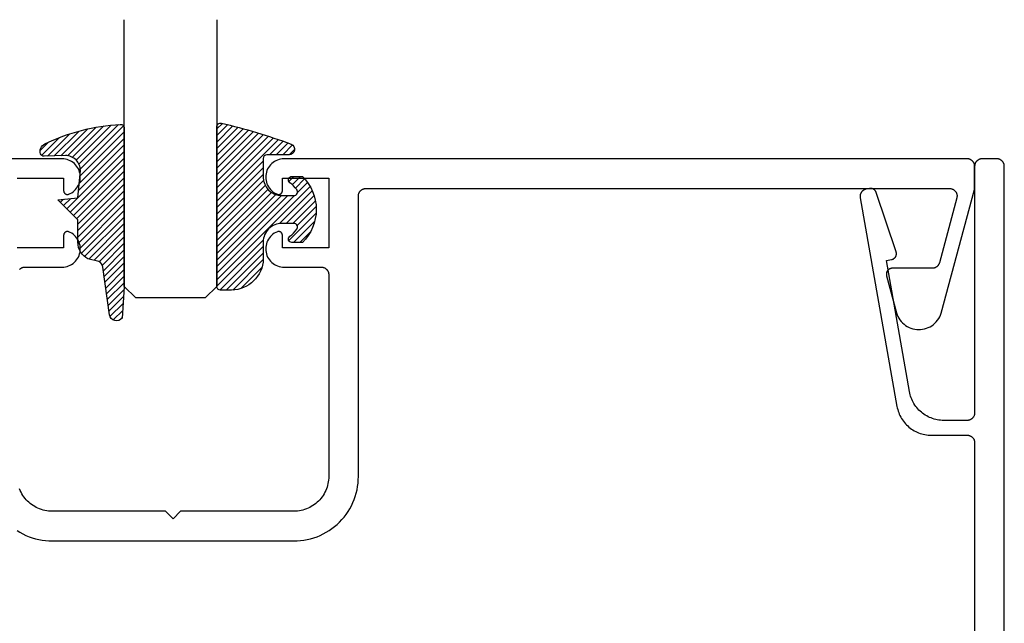
# Model space of a CAD drawing. Units: inches. Extents: x 0 to 108, y 0 to 43.
# Drawn here: x 48 to 50, y 12 to 13 of the extents above; entities that cross this region are included whole.
import ezdxf

# ---------------------------------------------------------------- set-up
doc = ezdxf.new("R2010")
doc.units = ezdxf.units.IN
doc.header["$MEASUREMENT"] = 0
doc.layers.add('Arcadia-Profile', color=5, linetype='Continuous')
doc.layers.add('Arcadia-Shade', color=8, linetype='Continuous')

# ---------------------------------------------------------------- blocks, each defined once
blk = doc.blocks.new('*U192')
at = {"layer": 'Arcadia-Profile'}
for p, q in [((0, 0.03125), (1.77635683940025e-15, 0.75)), ((0.25, 0.75), (0.25, 0.03125)), ((0.03125, 0), (0, 0.03125)), ((0.25, 0.03125), (0.21875, 0)), ((0.21875, 0), (0.03125, 0))]:
    blk.add_line(p, q, dxfattribs=at)
blk = doc.blocks.new('E-260MOD')
at = {"layer": 'Arcadia-Shade', "lineweight": -3}
h = blk.add_hatch(dxfattribs=at)
h.set_pattern_fill('ANSI31', color=256, scale=0.1, style=0)
h.set_pattern_definition([(45, (0.111432735196054, 0.0210802744449259), (-0.008838834764831844, 0.008838834764831846), [])])
edge = h.paths.add_edge_path()
edge.add_line((-0.1786578097246902, 0.2350642497696223), (-0.125, 0.2404197422160825))
edge.add_line((-0.125, 0.2404197422160825), (-0.1181936880113304, 0.3139171335331267))
edge.add_arc((-0.1581936880113304, 0.3139171335331286), 0.04000000000000002, 359.9999999999973, 449.9999999999999)
edge.add_line((-0.1581936880113304, 0.3539171335331286), (-0.2162454687676565, 0.3519725935885994))
edge.add_arc((-0.2162454687677204, 0.3619725935886442), 0.01000000000004481, 199.8505422421205, 270.0000000003661, ccw=False)
edge.add_arc((-0.2057289674488805, 0.3657692497091054), 0.02118084959594748, 113.38550761416829, 199.8505422417516, ccw=False)
edge.add_arc((0.01881379034085315, -0.09274421701558472), 0.531701062432379, 93.16608336545528, 115.98409913818631, ccw=False)
edge.add_arc((-0.009999999999999, 0.4281605382221339), 0.009999999999999006, -5.286437954055145e-12, 93.166083365465, ccw=False)
edge.add_line((0, 0.428160538222133), (0, 0))
edge.add_line((0, 0), (-0.005355283551523399, -0.0845275820354292))
edge.add_arc((-0.0204262058438835, -0.07137968101444413), 0.01999999999999943, 191.4084515945802, 318.8984941272966, ccw=False)
edge.add_line((-0.04003104600164366, -0.07533571973880618), (-0.05744640472207151, 0.0534071486590815))
edge.add_arc((-0.07724536299547531, 0.05057850034441513), 0.02000000000000125, 8.130742450397316, 62.82068149597912)
edge.add_line((-0.06810982592794791, 0.06837012653450475), (-0.0978388426688213, 0.0757519387839843))
edge.add_arc((-0.07499999999999962, 0.1202310042592028), 0.04999999999999967, 180.0000000000006, 242.82068149597302, ccw=False)
edge.add_line((-0.1249999999999993, 0.1202310042592023), (-0.125, 0.180419742216082))
edge.add_line((-0.125, 0.180419742216082), (-0.1786578097246902, 0.2350642497696223))
at = {"layer": 'Arcadia-Profile'}
blk.add_lwpolyline([(-0.1786578097246902, 0.2350642497696223), (-0.125, 0.2404197422160825), (-0.1181936880113304, 0.3139171335331267, 0.4142135623731083), (-0.1581936880113304, 0.3539171335331286), (-0.2162454687676565, 0.3519725935885994, -0.3160158995843511), (-0.2256512846930993, 0.3585769159274423, -0.3962562958274539), (-0.2141359800658433, 0.3852101994920861, -0.09989266188582809), (-0.01055230461303923, 0.4381452745538752, -0.4304926132808653), (0, 0.428160538222133), (0, 0), (-0.005355283551523399, -0.0845275820354292, -0.6217797134979012), (-0.04003104600164366, -0.07533571973880618), (-0.05744640472207151, 0.0534071486590815, 0.2432650129539878), (-0.06810982592794791, 0.06837012653450475), (-0.0978388426688213, 0.0757519387839843, -0.2811846954961982), (-0.1249999999999993, 0.1202310042592023), (-0.125, 0.180419742216082)], format="xyb", close=True, dxfattribs=at)
blk.add_lwpolyline([(-0.1786578097246902, 0.2350642497696223), (-0.125, 0.2404197422160825), (-0.1181936880113304, 0.3139171335331267, 0.4142135623731083), (-0.1581936880113304, 0.3539171335331286), (-0.2162454687676565, 0.3519725935885994, -0.3160158995843511), (-0.2256512846930993, 0.3585769159274423, -0.3962562958274539), (-0.2141359800658433, 0.3852101994920861, -0.09989266188582809), (-0.01055230461303923, 0.4381452745538752, -0.4304926132808653), (0, 0.428160538222133), (0, 0), (-0.005355283551523399, -0.0845275820354292, -0.6217797134979012), (-0.04003104600164366, -0.07533571973880618), (-0.05744640472207151, 0.0534071486590815, 0.2432650129539878), (-0.06810982592794791, 0.06837012653450475), (-0.0978388426688213, 0.0757519387839843, -0.2811846954961982), (-0.1249999999999993, 0.1202310042592023), (-0.125, 0.180419742216082)], format="xyb", close=True, dxfattribs=at)
blk = doc.blocks.new('E-150MOD')
at = {"layer": 'Arcadia-Shade', "lineweight": -3}
h = blk.add_hatch(dxfattribs=at)
h.set_pattern_fill('ANSI31', color=256, scale=0.1, style=0)
h.set_pattern_definition([(45, (-0.138567264803946, 0.0239117308240513), (-0.008838834764831844, 0.008838834764831846), [])])
edge = h.paths.add_edge_path()
edge.add_line((0.2307305913625512, 0.1184704544556859), (0.202291955919371, 0.1184704544556872))
edge.add_arc((0.2022919559193711, 0.1278042520424739), 0.009333797586786735, 126.6780053634676, 269.9999999999995, ccw=False)
edge.add_arc((0.1429581583326799, 0.207470454455787), 0.09000000000002364, 306.6780053633725, 323.576426357604)
edge.add_arc((0.2073301242805562, 0.1599704544556878), 0.009999999999998828, 323.5764263576871, 450.0000000000202)
edge.add_line((0.2073301242805527, 0.1699704544556866), (0.1749999999999971, 0.169970454455686))
edge.add_arc((0.1749999999999987, 0.1199704544556874), 0.04999999999999859, 90.00000000000178, 180.0000000000028)
edge.add_line((0.1250000000000001, 0.119970454455685), (0.1250000000000007, 0.06590494055066065))
edge.add_arc((0.03705936094815594, 0.07866866056669672), 0.08886207596885527, 266.2190256176107, 351.74174670046614, ccw=False)
edge.add_line((0.0311995675385823, -0.009999999999998004), (0.01000000000000151, -0.01))
edge.add_arc((0.01000000000000075, 7.528699885739343e-16), 0.01000000000000075, 180.0000000000043, 270.0000000000043, ccw=False)
edge.add_line((0, 0), (0, 0.4305641256404996))
edge.add_arc((0.009999999999999003, 0.4305641256405004), 0.009999999999999003, 77.99937774415321, 180.0000000000044, ccw=False)
edge.add_arc((-0.3507727045260797, -1.107357734935953), 1.589668855323815, 69.71688305471389, 76.80556558053468, ccw=False)
edge.add_arc((0.1947457635950655, 0.3698040499677627), 0.01500000000000086, -90.00000000001302, 68.26389573529048, ccw=False)
edge.add_line((0.1947457635950621, 0.3548040499677619), (0.1349999999999979, 0.3548040499677614))
edge.add_arc((0.1349999999999979, 0.3448040499677614), 0.01000000000000001, 90, 180)
edge.add_line((0.1249999999999979, 0.3448040499677614), (0.1250000000000001, 0.2949704544556848))
edge.add_arc((0.1750000000000003, 0.2949704544556861), 0.05000000000000021, 180.0000000000014, 270.0000000000005)
edge.add_line((0.1750000000000007, 0.2449704544556859), (0.2073301242805527, 0.2449704544556874))
edge.add_arc((0.2073301242805421, 0.2549704544556661), 0.009999999999978748, 270.0000000000609, 396.4235736423736)
edge.add_arc((0.1429581583325789, 0.2074704544556889), 0.09000000000000104, 36.42357364230737, 53.32199463653551)
edge.add_arc((0.2022919559193708, 0.2871366568689003), 0.009333797586788007, 89.99999999999858, 233.3219946365503, ccw=False)
edge.add_line((0.202291955919371, 0.2964704544556884), (0.2307305913625512, 0.2964704544556882))
edge.add_arc((0.1429581583325827, 0.2074704544556871), 0.1250000000000021, -45.39787468375329, 45.39787468375329, ccw=False)
at = {"layer": 'Arcadia-Profile'}
blk.add_lwpolyline([(0.2307305913625512, 0.1184704544556859), (0.202291955919371, 0.1184704544556872, -0.7220322426225168), (0.1967167169756805, 0.1352900043835457, 0.07386718171687884), (0.215376620024047, 0.1540329544556911, 0.6153459029250179), (0.2073301242805527, 0.1699704544556866), (0.1749999999999971, 0.169970454455686, 0.4142135623731001), (0.1250000000000001, 0.119970454455685), (0.1250000000000007, 0.06590494055066065, -0.3915067863019581), (0.0311995675385823, -0.009999999999998004), (0.01000000000000151, -0.01, -0.414213562373095), (0, 0), (0, 0.4305641256404996, -0.4769788655072018), (0.01207922313892607, 0.4403455790671917, -0.03094007962028958), (0.2003007460826568, 0.3837375409001378, -0.8262721402126099), (0.1947457635950621, 0.3548040499677619), (0.1349999999999979, 0.3548040499677614, 0.414213562373095), (0.1249999999999979, 0.3448040499677614), (0.1250000000000001, 0.2949704544556848, 0.41421356237309), (0.1750000000000007, 0.2449704544556859), (0.2073301242805527, 0.2449704544556874, 0.6153459029248967), (0.2153766200240104, 0.2609079544556595, 0.07386718171686407), (0.1967167169756818, 0.2796509045278258, -0.7220322426226498), (0.202291955919371, 0.2964704544556884), (0.2307305913625512, 0.2964704544556882, -0.418287269326214)], format="xyb", close=True, dxfattribs=at)

msp = doc.modelspace()

# ---------------------------------------------------------------- linework, layer by layer
at = {"layer": 'Arcadia-Profile'}
for points in [[(47.70134657393487, 12.91413211442404), (47.82634657393487, 12.91413211442404), (47.82634657393487, 12.88013204442422), (47.82636757393482, 12.87948444442413), (47.82643057393489, 12.87883955442425), (47.82653457393485, 12.87820009442425), (47.82668057393482, 12.87756873442408), (47.82686657393481, 12.87694814442415), (47.82709257393481, 12.87634092442403), (47.82735757393482, 12.87574962442404), (47.82766057393485, 12.87517671442419), (47.82799957393479, 12.87462461442414), (47.82837357393487, 12.87409563442424), (47.82878157393486, 12.87359199442421), (47.82922157393489, 12.87311581442413), (47.82969057393484, 12.87266909442423), (47.83018757393484, 12.87225370442406), (47.83071057393488, 12.87187138442409), (47.83125757393486, 12.87152375442423), (47.83182557393479, 12.87121225442406), (47.83241257393479, 12.87093821442403), (47.83301657393486, 12.87070277442416), (47.83363457393489, 12.87050691442409), (47.83426357393489, 12.87035146442412), (47.83490057393487, 12.87023707442421), (47.83554457393484, 12.87016423442418), (47.8361925739348, 12.87013324442404), (47.83683957393487, 12.87014422442411), (47.83748557393483, 12.87019714442403), (47.8381265739348, 12.87029177442418), (47.83876057393479, 12.87042771442424), (47.83938357393481, 12.87060439442411), (47.83999457393486, 12.8708210744241), (47.84415257393482, 12.87267547442406), (47.8481215739348, 12.87490510442416), (47.85186857393478, 12.87749098442413), (47.85536157393483, 12.88041112442415), (47.8585695739348, 12.88364066442404), (47.86146757393487, 12.88715213442419), (47.86402957393489, 12.89091565442408), (47.86623357393489, 12.89489921442413), (47.86806057393483, 12.89906890442416), (47.86949657393484, 12.9033892544241), (47.87052757393485, 12.90782350442413), (47.87114657393488, 12.91233393442412), (47.87134657393483, 12.91688215442418), (47.87112657393482, 12.9214294744242), (47.87048857393484, 12.92593720442409), (47.86943857393487, 12.93036699442422), (47.86798457393479, 12.93468114442425), (47.86613857393479, 12.93884295442416), (47.86391757393483, 12.94281700442406), (47.86133957393486, 12.94656949442419), (47.85842757393482, 12.95006849442411), (47.85520457393488, 12.95328423442419), (47.85169957393487, 12.9561893464242), (47.8479415739348, 12.95875911842422), (47.84396257393485, 12.96097168442424), (47.83979657393479, 12.96280821942418), (47.83547957393489, 12.96425309742421), (47.83104757393482, 12.96529402512414), (47.82653857393484, 12.96592214552419), (47.82199057393484, 12.96613211442417), (45.88334657393477, 12.96613211442417)], [(47.70057957393487, 11.96420311442415), (47.70834657393482, 11.95944411442423), (47.71635257393484, 11.95509711442418), (47.72457457393489, 11.95117511442408), (47.73299057393479, 11.94768911442424), (47.74157757393482, 11.94464811442407), (47.75031157393482, 11.94206111442412), (47.75916957393486, 11.93993411442415), (47.76812657393486, 11.93827411442425), (47.7771585739348, 11.93708511442418), (47.78624057393483, 11.93637011442405), (47.79534657393481, 11.9361321144242), (48.44734657393485, 11.9361321144242), (48.45645257393483, 11.93637011442405), (48.46553457393486, 11.93708511442418), (48.47456657393479, 11.93827411442425), (48.4835235739348, 11.93993411442415), (48.49238157393484, 11.94206111442412), (48.50111557393484, 11.94464811442407), (48.50970257393487, 11.94768911442424), (48.51811857393488, 11.95117511442408), (48.52634057393482, 11.95509711442418), (48.53434657393484, 11.95944411442423), (48.54211357393478, 11.96420311442415), (48.54962157393481, 11.96936311442409), (48.55684857393487, 11.97490861442424), (48.56377557393489, 11.98082481442424), (48.57038357393481, 11.9870955144242), (48.57665357393489, 11.99370331442418), (48.58256957393485, 12.00063031442409), (48.58811557393483, 12.00785741442423), (48.59327557393487, 12.01536481442412), (48.5980345739348, 12.02313201442411), (48.60238157393485, 12.03113771442412), (48.60630357393484, 12.03935991442421), (48.60978957393479, 12.04777601442419), (48.61283057393484, 12.05636311442408), (48.61541757393479, 12.06509751442417), (48.61754457393488, 12.07395541442424), (48.61920457393478, 12.08291241442425), (48.62039357393485, 12.09194411442417), (48.62110857393486, 12.10102561442404), (48.62134657393483, 12.1101320144241), (48.62134657393483, 12.86613211442404), (48.62137357393487, 12.86717883442424), (48.62145657393478, 12.8682226844241), (48.62159257393489, 12.86926080442408), (48.62178357393486, 12.87029034442407), (48.62202757393482, 12.87130849442423), (48.62232557393486, 12.87231245442416), (48.62267457393489, 12.87329947442408), (48.62307557393478, 12.8742668444242), (48.62352657393478, 12.87521192442404), (48.62402557393489, 12.87613211442403), (48.62457357393487, 12.87702489442421), (48.62516657393485, 12.87788782442403), (48.62580357393483, 12.87871852442408), (48.62648357393482, 12.87951472442404), (48.62720457393482, 12.88027425442414), (48.62796357393484, 12.88099501442406), (48.62876057393487, 12.88167503442418), (48.62959057393482, 12.88231245442416), (48.6304535739348, 12.88290552442408), (48.63134657393482, 12.88345262442403), (48.63226657393488, 12.88395224442406), (48.63321157393489, 12.88440302442422), (48.63417957393483, 12.88480372442422), (48.63516657393484, 12.88515324442409), (48.63617057393481, 12.88545063442411), (48.63718857393485, 12.88569506442417), (48.63821757393487, 12.88588588442412), (48.63925557393486, 12.88602255442419), (48.64029957393484, 12.88610470442422), (48.64134657393481, 12.88613211442425), (50.21587102393482, 12.88613211442425), (50.21709199393479, 12.88609481442422), (50.21830840393488, 12.88598303442422), (50.21951573393483, 12.88579721442415), (50.22070945393489, 12.8855380244242), (50.22188513393485, 12.88520645442413), (50.22303837393486, 12.88480372442422), (50.2241648839348, 12.8843313444242), (50.22526045393488, 12.88379106442421), (50.22632099393479, 12.88318491442414), (50.22734254393481, 12.8825151544242), (50.22832131393488, 12.88178427442421), (50.22925363393483, 12.88099501442406), (50.23013602393485, 12.88015030442415), (50.23096521393484, 12.87925329442414), (50.23173808393483, 12.87830734442418), (50.23245177393483, 12.87731597442411), (50.23310360393486, 12.87628288442415), (50.23369115393484, 12.87521192442404), (50.23421222393483, 12.87410709442424), (50.23466487393489, 12.87297251442414), (50.23504741393481, 12.87181242442415), (50.23535842393483, 12.87063113442418), (50.23559673393481, 12.86943306442408), (50.23576145393486, 12.8682226844241), (50.23585198393482, 12.86700450442408), (50.23586797393489, 12.86578311442412), (50.23580936393489, 12.86456291442409), (50.23567638393479, 12.86334861442419), (50.23546951393485, 12.86214471442412), (50.23518953393489, 12.86095571442405), (50.18829842393484, 12.6859557144241), (50.18805425393487, 12.68511801442418), (50.18777376393484, 12.68429171442421), (50.18745750393487, 12.68347841442409), (50.18710606393483, 12.68267971442419), (50.18672012393483, 12.68189711442409), (50.18630041393487, 12.68113211442409), (50.1858477439348, 12.68038611442416), (50.18536295393483, 12.67966061442411), (50.18484697393478, 12.67895691442408), (50.18430080393489, 12.67827631442418), (50.18372545393481, 12.67762031442425), (50.18312207393478, 12.67699001442424), (50.18249167393481, 12.67638661442419), (50.18183567393487, 12.67581121442408), (50.18115517393483, 12.67526501442416), (50.1804514739348, 12.67474911442418), (50.17972587393479, 12.67426431442408), (50.17897987393485, 12.67381161442421), (50.17821487393485, 12.67339191442415), (50.17743227393487, 12.67300591442421), (50.17663357393485, 12.67265451442421), (50.17582027393485, 12.67233821442409), (50.17499407393484, 12.67205781442403), (50.17415627393484, 12.67181361442403), (50.1733086739348, 12.67160621442412), (50.17245287393484, 12.67143591442408), (50.17159047393488, 12.67130321442409), (50.17072307393482, 12.67120821442422), (50.16985227393479, 12.67115111442417), (50.16897987393486, 12.6711321144241), (50.06119817393483, 12.6711321144241), (50.06022137393484, 12.67110231442411), (50.05924827393483, 12.67101281442405), (50.05828237393484, 12.67086421442417), (50.05732747393483, 12.67065681442404), (50.0563868739348, 12.67039161442421), (50.05546427393483, 12.67006941442418), (50.05456307393479, 12.66969151442408), (50.05368667393486, 12.6692593144241), (50.05283817393479, 12.66877431442407), (50.05202097393487, 12.66823851442422), (50.0512379739348, 12.66765381442423), (50.05049207393483, 12.66702241442403), (50.04978617393488, 12.66634661442408), (50.04912287393483, 12.66562901442416), (50.04850457393479, 12.66487231442415), (50.04793357393487, 12.66407921442414), (50.04741207393488, 12.66325271442424), (50.04694207393482, 12.66239591442417), (50.04652517393481, 12.66151211442406), (50.04616307393485, 12.66060441442409), (50.04585707393483, 12.65967631442408), (50.04560827393482, 12.65873131442408), (50.04541757393486, 12.65777291442413), (50.04528587393486, 12.65680461442406), (50.04521337393487, 12.65583001442423), (50.04520057393484, 12.65485291442423), (50.04524747393486, 12.65387681442411), (50.0453538739348, 12.65290531442423), (50.04551937393478, 12.6519422144242), (50.04574337393478, 12.65099101442405), (50.07250047393484, 12.55113211442421), (50.07424847393486, 12.54607891442419), (50.07641727393479, 12.54119141442419), (50.07899127393489, 12.5365047144241), (50.08195197393479, 12.53205221442403), (50.08527847393486, 12.52786591442413), (50.08894667393486, 12.52397561442416), (50.09293057393484, 12.52040911442413), (50.09720147393489, 12.5171920144241), (50.10172907393485, 12.51434741442421), (50.10648077393489, 12.51189541442404), (50.11142257393487, 12.5098537144242), (50.11651937393481, 12.50823691442423), (50.12173447393479, 12.50705661442425), (50.12703067393488, 12.50632111442423), (50.13237007393479, 12.50603581442414), (50.13771447393481, 12.50620271442421), (50.14302567393486, 12.50682051442408), (50.14826567393482, 12.50788491442421), (50.1533970739348, 12.50938831442403), (50.15838297393486, 12.51131991442407), (50.16318787393482, 12.51366591442406), (50.16777737393488, 12.51640951442409), (50.17211857393488, 12.51953101442422), (50.17618057393486, 12.52300831442421), (50.17993417393484, 12.52681631442414), (50.18335261393486, 12.53092791442413), (50.18641140393481, 12.53531361442419), (50.18908866393485, 12.53994211442404), (50.19136526393481, 12.54478021442418), (50.19322490393483, 12.54979351442416), (50.28266509043488, 12.88358878442404), (50.28270952673483, 12.88375756442423), (50.28275248843488, 12.88392672442405), (50.28279397233484, 12.88409625442404), (50.28283397523478, 12.88426614442409), (50.28287249403479, 12.88443637442419), (50.28290952593488, 12.8846069344242), (50.28294506803479, 12.88477780442412), (50.2829791176348, 12.88494898442417), (50.28301167213488, 12.88512045442411), (50.28304272903483, 12.88529220442405), (50.28307228593485, 12.88546421442419), (50.28310034073479, 12.88563647442419), (50.28312689123482, 12.88580897442415), (50.28315193533479, 12.88598170442419), (50.28317547113488, 12.88615464442404), (50.2831974969348, 12.88632777442416), (50.28321801103482, 12.88650110442422), (50.28323701183479, 12.88667459442417), (50.28325449790486, 12.88684824442425), (50.28327046789479, 12.88702205442423), (50.28328492060484, 12.88719598442407), (50.28329785494486, 12.88737003442424), (50.28330926990486, 12.88754419442416), (50.2833191646348, 12.88771844442403), (50.2833275383648, 12.88789277442419), (50.28333439047481, 12.88806717442407), (50.28333972043481, 12.8882416244241), (50.28334352783781, 12.88841611442416), (50.28334581239619, 12.88859063442414), (50.28334657393486, 12.88876516442423), (50.28334657393486, 12.94613211442419), (50.2833191646348, 12.94717883442417), (50.28323701183479, 12.94822268442403), (50.28310034073479, 12.94926080442423), (50.28290952593488, 12.95029034442422), (50.28266509043488, 12.95130849442416), (50.28236770423484, 12.95231245442409), (50.28201818293485, 12.95329947442423), (50.28161748293485, 12.95426684442413), (50.28116670393479, 12.95521192442419), (50.28066708193478, 12.95613211442418), (50.2801199849348, 12.95702489542413), (50.27952691393489, 12.95788781942423), (50.27888949293481, 12.95871852242403), (50.27820947093483, 12.95951472642418), (50.2774887099348, 12.96027425042411), (50.27672918593487, 12.96099501142425), (50.27593298193483, 12.96167503342412), (50.27510227893481, 12.96231245442408), (50.27423935493482, 12.96290552542422), (50.27334657393487, 12.9634526224242), (50.27242638393489, 12.96395224442421), (50.27148130393482, 12.96440302342416), (50.27051393393481, 12.96480372342416), (50.26952691393478, 12.96515324472415), (50.26852295393485, 12.96545063092407), (50.2675048039348, 12.96569506642408), (50.26647526393481, 12.96588588122421), (50.26543714393483, 12.96602255232409), (50.26439329393486, 12.96610470512423), (50.26334657393488, 12.96613211442417), (48.43279257393488, 12.96613211442417), (48.42070257393482, 12.96613204886006), (48.41615457393482, 12.9659220800242), (48.41164557393483, 12.96529395982424), (48.40721357393488, 12.96425303242421), (48.40289657393487, 12.96280815542417), (48.39873057393481, 12.96097162042424), (48.39475157393485, 12.9587590554242), (48.39099357393479, 12.95618928442417), (48.38748857393489, 12.95328417442414), (48.38426557393484, 12.95006843442406), (48.3813535739348, 12.94656943442414), (48.37877557393483, 12.94281694442424), (48.37655457393487, 12.93884289442412), (48.37470857393487, 12.9346810844242), (48.37325457393479, 12.93036694442407), (48.37220457393482, 12.92593715442417), (48.37156657393484, 12.92142943442417), (48.37134657393483, 12.91688211442414), (48.37154657393489, 12.91233389442408), (48.37216557393481, 12.9078234644241), (48.37319657393482, 12.90338921442407), (48.37463257393483, 12.89906886442413), (48.37645957393488, 12.89489918442422), (48.37866357393489, 12.89091562442417), (48.38122557393478, 12.88715210442405), (48.38412357393486, 12.88364064442425), (48.38733157393483, 12.88041110442413), (48.39082457393488, 12.87749097442424), (48.39457157393485, 12.87490509442404), (48.39854057393484, 12.87267547442406), (48.4026985739348, 12.8708210744241), (48.40330957393485, 12.87060439442411), (48.40393257393487, 12.87042771442424), (48.40456657393486, 12.87029177442418), (48.40520757393483, 12.87019714442403), (48.40585357393479, 12.87014422442411), (48.40650057393486, 12.87013324442404), (48.40714857393482, 12.87016423442418), (48.40779257393478, 12.87023708442411), (48.40842957393488, 12.87035146442412), (48.40905857393489, 12.87050691442409), (48.4096765739348, 12.87070277442416), (48.41028057393487, 12.87093821442403), (48.41086757393487, 12.87121226442418), (48.4114355739348, 12.87152375442423), (48.41198257393489, 12.87187138442409), (48.41250557393482, 12.87225370442406), (48.41300257393482, 12.87266909442423), (48.41347157393488, 12.87311581442413), (48.4139115739348, 12.87359199442421), (48.41431957393479, 12.87409563442424), (48.41469357393487, 12.87462461442414), (48.41503257393481, 12.87517671442419), (48.41533557393484, 12.87574962442404), (48.41560057393485, 12.87634092442403), (48.41582657393485, 12.87694815442405), (48.41601257393484, 12.8775687444242), (48.41615857393481, 12.87820009442425), (48.41626257393489, 12.87883955442425), (48.41632557393484, 12.87948444442413), (48.41634657393479, 12.88013204442422), (48.41634657393479, 12.9141320444241), (48.54134657393479, 12.9141320444241), (48.54134657393479, 12.72613201442408), (48.41634657393479, 12.72613201442408), (48.41634657393479, 12.76013201442419), (48.41632557393484, 12.76077961442406), (48.41626257393489, 12.76142451442405), (48.41615857393481, 12.76206401442409), (48.41601257393484, 12.76269531442421), (48.41582657393485, 12.76331591442403), (48.41560057393485, 12.76392321442421), (48.41533557393484, 12.76451451442421), (48.41503257393481, 12.76508741442416), (48.41469357393487, 12.76563951442421), (48.41431957393479, 12.76616851442413), (48.4139115739348, 12.76667211442413), (48.41347157393488, 12.76714831442422), (48.41300257393482, 12.76759501442411), (48.41250557393482, 12.76801041442417), (48.41198257393489, 12.76839271442413), (48.4114355739348, 12.76874031442407), (48.41086757393487, 12.76905181442425), (48.41028057393487, 12.76932591442409), (48.4096765739348, 12.76956131442416), (48.40905857393489, 12.76975721442404), (48.40842957393488, 12.76991261442408), (48.40779257393478, 12.77002701442411), (48.40714857393482, 12.7700998144241), (48.40650057393486, 12.77013081442414), (48.40585357393479, 12.77011991442413), (48.40520757393483, 12.77006691442415), (48.40456657393486, 12.76997231442414), (48.40393257393487, 12.76983641442411), (48.40330957393485, 12.76965971442423), (48.4026985739348, 12.76944301442422), (48.39853857393484, 12.76758741442422), (48.39456757393486, 12.76535611442404), (48.39081857393478, 12.76276821442406), (48.38732457393485, 12.75984571442422), (48.38411457393488, 12.75661351442404), (48.38121557393481, 12.75309911442418), (48.3786545739348, 12.74933251442411), (48.37645057393479, 12.74534571442422), (48.37462357393485, 12.74117271442418), (48.37318957393484, 12.73684911442405), (48.37215957393482, 12.73241161442406), (48.37154357393479, 12.72789811442403), (48.37134657393483, 12.72334711442403), (48.37156957393483, 12.71879731442408), (48.37221157393481, 12.71428741442418), (48.37326657393487, 12.70985591442417), (48.37472557393482, 12.70554051442418), (48.37657557393482, 12.70137801442405), (48.37880257393488, 12.69740391442423), (48.38138557393484, 12.69365191442416), (48.38430357393486, 12.69015411442405), (48.38753257393489, 12.68694021442406), (48.39104257393478, 12.68403771442417), (48.39480657393483, 12.68147121442411), (48.39879057393489, 12.67926271442406), (48.40296157393482, 12.67743081442422), (48.40728357393482, 12.67599131442416), (48.41171957393487, 12.67495641442423), (48.41623257393485, 12.67433491442415), (48.42078257393484, 12.67413211442403), (48.52134657393481, 12.67413211442403), (48.52239357393489, 12.67410471442412), (48.52343757393487, 12.67402251442417), (48.52447557393486, 12.67388591442404), (48.52550457393488, 12.67369511442411), (48.52652257393481, 12.6734506144241), (48.52752657393478, 12.67315321442419), (48.52851357393479, 12.67280371442411), (48.52948157393485, 12.67240301442411), (48.53042657393485, 12.67195221442416), (48.5313465739348, 12.67145261442414), (48.53223957393482, 12.6709055144242), (48.5331025739348, 12.67031241442414), (48.53393257393486, 12.66967501442418), (48.53472957393478, 12.66899501442407), (48.5354885739348, 12.66827421442412), (48.5362095739348, 12.66751471442416), (48.53688957393479, 12.66671851442419), (48.53752657393488, 12.66588781442414), (48.53811957393486, 12.66502491442424), (48.53866757393484, 12.66413211442404), (48.53916657393484, 12.66321191442416), (48.53961757393483, 12.66226681442408), (48.54001857393484, 12.66129951442412), (48.54036757393487, 12.66031241442414), (48.5406655739348, 12.65930851442403), (48.54090957393487, 12.65829031442417), (48.54110057393484, 12.65726081442421), (48.54123657393484, 12.65622271442425), (48.54131957393486, 12.65517881442424), (48.54134657393479, 12.65413211442405), (48.54134657393479, 12.11013211442418), (48.54121757393489, 12.10521251442418), (48.54083157393484, 12.10030641442421), (48.54018957393487, 12.09542731442406), (48.53929257393486, 12.09058841442419), (48.5381435739348, 12.0858031144241), (48.53674557393481, 12.08108451442417), (48.53510357393486, 12.07644551442417), (48.53321957393484, 12.07189891442403), (48.53110157393485, 12.06745701442418), (48.52875257393487, 12.06313211442415), (48.52618157393488, 12.05893601442421), (48.52339457393487, 12.05488031442423), (48.52039857393481, 12.05097601442407), (48.51720257393481, 12.04723381442404), (48.51381457393484, 12.04366411442419), (48.51024457393487, 12.0402765144242), (48.50650257393488, 12.03708041442423), (48.50259857393485, 12.03408451442414), (48.49854257393486, 12.03129711442415), (48.49434657393488, 12.02872571442407), (48.49002157393488, 12.02637751442416), (48.48557957393484, 12.02425881442418), (48.48103357393484, 12.02237551442403), (48.47639457393484, 12.02073281442421), (48.47167557393482, 12.01933511442411), (48.46689057393485, 12.01818621442425), (48.46205157393479, 12.01728941442406), (48.45717257393483, 12.01664701442423), (48.45226657393482, 12.01626091442421), (48.44734657393485, 12.01613211442413), (48.14134657393481, 12.01613211442413), (48.12134657393483, 11.99613211442415), (48.10134657393485, 12.01613211442413), (47.79534657393481, 12.01613211442413), (47.79042657393484, 12.01626091442421), (47.78552057393483, 12.01664701442423), (47.78064157393487, 12.01728941442406), (47.77580257393481, 12.01818621442425), (47.77101757393484, 12.01933511442411), (47.76629857393482, 12.02073281442421), (47.76165957393482, 12.02237551442403), (47.75711357393482, 12.02425881442418), (47.75267157393489, 12.02637751442416), (47.74834657393478, 12.02872571442407), (47.7441505739348, 12.03129711442415), (47.74009457393481, 12.03408451442414), (47.73619057393489, 12.03708041442423), (47.73244857393479, 12.0402765144242), (47.72887857393482, 12.04366411442419), (47.72549057393485, 12.04723381442404), (47.72229457393485, 12.05097601442407), (47.71929857393479, 12.05488031442423), (47.71651157393478, 12.05893601442421), (47.71394057393479, 12.06313211442415), (47.71159157393481, 12.06745701442418), (47.70947357393482, 12.07189891442403), (47.7075895739348, 12.07644551442417)], [(50.36334657393479, 11.0234881144242), (50.36334657393479, 12.94613211442419), (50.36331957393475, 12.94717911442416), (50.36323757393473, 12.94822311442403), (50.36310057393473, 12.94926111442414), (50.36290957393476, 12.95029011442415), (50.36266557393481, 12.95130811442408), (50.36236757393476, 12.95231211442405), (50.36201857393473, 12.95329911442417), (50.36161757393472, 12.954267114424), (50.36116657393484, 12.955212114424), (50.36066757393485, 12.95613211442418), (50.36011957393475, 12.95702511442409), (50.35952657393477, 12.95788811442407), (50.35888957393479, 12.95871811442402), (50.3582095739348, 12.95951511442417), (50.3574885739348, 12.96027411442418), (50.35672957393479, 12.96099511442407), (50.35593257393475, 12.96167511442417), (50.3551025739348, 12.96231211442404), (50.35423957393471, 12.96290511442402), (50.3533465739348, 12.963453114424), (50.35242657393485, 12.96395211442399), (50.35148157393485, 12.9644031144241), (50.35051357393479, 12.96480411442412), (50.34952657393478, 12.96515311442403), (50.3485225739347, 12.96545111442419), (50.34750457393477, 12.96569511442403), (50.34647557393475, 12.96588611442411), (50.34543757393476, 12.966022114424), (50.34439357393478, 12.96610511442413), (50.34334657393481, 12.96613211442417), (50.30334657393485, 12.96613211442417), (50.30229957393476, 12.96610511442413), (50.30125557393478, 12.966022114424), (50.30021757393479, 12.96588611442411), (50.29918857393477, 12.96569511442403), (50.29817057393473, 12.96545111442419), (50.29716657393476, 12.96515311442403), (50.29617957393475, 12.96480411442412), (50.29521157393481, 12.9644031144241), (50.29426657393481, 12.96395211442399), (50.29334657393485, 12.963453114424), (50.29245357393472, 12.96290511442402), (50.29159057393474, 12.96231211442404), (50.29076057393479, 12.96167511442417), (50.28996357393476, 12.96099511442407), (50.28920457393485, 12.96027411442418), (50.28848357393474, 12.95951511442417), (50.28780357393475, 12.95871811442402), (50.28716657393477, 12.95788811442407), (50.28657357393479, 12.95702511442409), (50.28602657393469, 12.95613211442418), (50.28552657393482, 12.955212114424), (50.28507557393471, 12.954267114424), (50.28467457393469, 12.95329911442417), (50.28432557393478, 12.95231211442405), (50.28402857393473, 12.95130811442408), (50.28378357393478, 12.95029011442415), (50.2835925739347, 12.94926111442414), (50.28345657393481, 12.94822311442403), (50.2833735739348, 12.94717911442416), (50.28334657393475, 12.94613211442419), (50.28334657393475, 12.281132114424), (50.28331957393482, 12.28008511442403), (50.2832375739348, 12.27904111442416), (50.2831005739348, 12.27800311442406), (50.28290957393472, 12.27697411442404), (50.28266557393476, 12.27595611442411), (50.28236757393472, 12.27495211442414), (50.28201857393481, 12.27396511442402), (50.2816175739348, 12.27299711442419), (50.2811665739348, 12.27205211442419), (50.28066757393469, 12.27113211442401), (50.28011957393471, 12.2702391144241), (50.27952657393473, 12.26937611442412), (50.27888957393475, 12.26854611442417), (50.27820957393476, 12.26774911442402), (50.27748857393476, 12.26699011442401), (50.27672957393486, 12.26626911442412), (50.27593257393471, 12.26558911442402), (50.27510257393476, 12.26495211442415), (50.27423957393478, 12.26435911442417), (50.27334657393476, 12.26381111442419), (50.27242657393469, 12.2633121144242), (50.27148157393469, 12.26286111442409), (50.27051357393475, 12.26246011442408), (50.26952657393474, 12.26211111442416), (50.26852257393477, 12.261813114424), (50.26750457393484, 12.26156911442417), (50.26647557393483, 12.26137811442408), (50.26543757393472, 12.2612421144242), (50.26439357393485, 12.26115911442406), (50.26334657393477, 12.26113211442402), (50.20006757393469, 12.26113211442402), (50.1956945739347, 12.26123411442399), (50.19133057393481, 12.26153911442401), (50.18698557393475, 12.2620471144241), (50.18266857393485, 12.26275611442401), (50.17838957393485, 12.26366611442399), (50.17415757393485, 12.26477311442403), (50.16998157393471, 12.26607711442415), (50.16587157393485, 12.26757311442401), (50.1618345739347, 12.26925911442408), (50.15788057393479, 12.27113111442413), (50.15401757393477, 12.27318411442406), (50.15025557393471, 12.275415114424), (50.14660057393473, 12.27781911442407), (50.1430615739348, 12.28039111442417), (50.13964557393479, 12.2831241144242), (50.13636057393478, 12.28601311442407), (50.13321357393477, 12.28905211442401), (50.13021157393484, 12.29223411442416), (50.12736157393476, 12.2955521144242), (50.12466857393485, 12.29899911442402), (50.12213857393476, 12.30256811442399), (50.1197765739347, 12.30625011442402), (50.11758957393477, 12.31003911442412), (50.11558057393484, 12.31392511442408), (50.11375557393478, 12.31790111442405), (50.11211657393471, 12.32195711442404), (50.11066857393473, 12.32608411442419), (50.10941357393483, 12.33027511442419), (50.10835557393477, 12.33452011442404), (50.10749557393478, 12.33880911442401), (50.04520257393483, 12.69208911442405), (50.05912457393481, 12.69454411442411), (50.06002357393481, 12.69472911442398), (50.06090957393485, 12.69496511442407), (50.06178057393481, 12.69525111442403), (50.06263357393482, 12.69558711442409), (50.06346657393476, 12.69597211442414), (50.06427557393476, 12.69640311442408), (50.06505857393483, 12.69688011442412), (50.06581357393475, 12.69740111442406), (50.06653657393485, 12.697965114424), (50.06722657393482, 12.69856911442406), (50.06788057393476, 12.69921211442415), (50.06849757393479, 12.69989111442414), (50.06907357393482, 12.70060411442404), (50.06960857393483, 12.70134911442409), (50.07009957393484, 12.70212311442419), (50.07054557393485, 12.70292511442398), (50.07094457393475, 12.70375011442406), (50.07129557393478, 12.70459711442408), (50.07159757393481, 12.70546311442417), (50.07184957393486, 12.70634511442399), (50.0720515739348, 12.70724011442411), (50.07220057393477, 12.7081441144241), (50.07229857393486, 12.70905611442408), (50.07234357393486, 12.70997211442404), (50.07233557393477, 12.71088911442411), (50.0722755739348, 12.71180411442419), (50.07216357393486, 12.71271411442416), (50.07199957393482, 12.71361711442404), (50.07178357393479, 12.71450811442418), (50.07151757393478, 12.71538511442413), (50.0177005739348, 12.8754721144241), (50.01744257393477, 12.87618511442401), (50.01715157393483, 12.87688611442417), (50.01682657393485, 12.87757111442415), (50.01647057393484, 12.87824011442416), (50.0160825739348, 12.87889211442411), (50.01566457393483, 12.8795241144241), (50.01521657393482, 12.88013711442403), (50.01474057393477, 12.88072711442414), (50.01423757393479, 12.88129411442418), (50.01370757393477, 12.88183611442418), (50.0131525739348, 12.88235311442412), (50.01257357393479, 12.88284311442402), (50.01197257393483, 12.88330411442411), (50.01134957393481, 12.88373711442404), (50.01070757393484, 12.88414011442405), (50.0100465739348, 12.88451211442402), (50.00936857393481, 12.88485211442407), (50.00867557393485, 12.8851601144242), (50.00796857393482, 12.88543511442407), (50.00724957393481, 12.88567511442415), (50.00652057393484, 12.8858821144242), (50.00578157393477, 12.88605411442399), (50.00503557393483, 12.8861901144241), (50.0042845739348, 12.88629111442419), (50.00352857393477, 12.88635611442414), (50.00277157393475, 12.88638611442406), (50.00201257393485, 12.88637911442419), (50.00125557393483, 12.88633711442407), (50.0005015739348, 12.88625811442416), (49.99975157393476, 12.88614411442399), (49.99095057393481, 12.88459211442404), (49.98992457393479, 12.88438411442411), (49.98891157393484, 12.88412211442409), (49.98791257393475, 12.88380711442409), (49.98693157393484, 12.88344011442399), (49.98597157393476, 12.88302211442414), (49.98503457393485, 12.88255511442407), (49.98412257393477, 12.88204011442412), (49.98323957393484, 12.88147711442406), (49.98238757393483, 12.88086911442401), (49.98156857393485, 12.88021711442406), (49.98078357393479, 12.87952311442399), (49.98003657393485, 12.87878911442403), (49.97932957393482, 12.87801711442416), (49.9786635739348, 12.87721011442403), (49.97804057393478, 12.87636811442411), (49.97746257393476, 12.87549511442416), (49.97693157393485, 12.87459311442416), (49.97644757393482, 12.87366411442412), (49.97601357393478, 12.87271111442414), (49.97562957393484, 12.8717371144241), (49.97529757393477, 12.87074411442399), (49.97501757393479, 12.86973511442415), (49.97479157393479, 12.86871211442412), (49.97461857393478, 12.86768011442399), (49.97449957393485, 12.86663911442401), (49.97443557393478, 12.86559411442403), (49.97442657393481, 12.86454711442406), (49.9744725739348, 12.8635011144242), (49.97457257393478, 12.8624591144241), (49.97472757393484, 12.86142311442399), (50.07393157393483, 12.29880911442405), (50.07479157393482, 12.29452011442408), (50.07584957393476, 12.290275114424), (50.07710457393478, 12.286084114424), (50.07855257393476, 12.28195711442408), (50.08019157393483, 12.27790111442409), (50.08201657393477, 12.27392511442412), (50.08402557393481, 12.27003911442415), (50.08621257393486, 12.26625011442406), (50.08857457393481, 12.26256811442403), (50.09110457393479, 12.25899911442406), (50.09379757393481, 12.25555211442401), (50.09664757393477, 12.2522341144242), (50.09965057393481, 12.24905211442405), (50.10279657393482, 12.24601311442411), (50.10608157393483, 12.24312411442401), (50.10949757393485, 12.2403911144242), (50.11303657393478, 12.2378191144241), (50.11669157393476, 12.23541511442403), (50.1204535739347, 12.23318411442409), (50.12431657393483, 12.23113111442416), (50.12827057393486, 12.22925911442411), (50.13230757393478, 12.22757311442405), (50.13641757393475, 12.22607711442419), (50.14059357393478, 12.22477311442407), (50.14482557393478, 12.22366611442402), (50.14910457393478, 12.22275611442405), (50.15342157393479, 12.22204711442413), (50.15776657393474, 12.22153911442405), (50.16213057393475, 12.22123411442402), (50.16650357393485, 12.22113211442406), (50.26334657393477, 12.22113211442406), (50.26439357393485, 12.22110511442401), (50.26543757393472, 12.22102211442411), (50.26647557393483, 12.22088611442399), (50.26750457393484, 12.22069511442414), (50.26852257393477, 12.22045111442407), (50.26952657393474, 12.22015311442414), (50.27051357393475, 12.219804114424), (50.27148157393469, 12.21940311442399), (50.27242657393469, 12.2189521144241), (50.27334657393476, 12.21845311442411), (50.27423957393478, 12.21790511442413), (50.27510257393476, 12.21731211442415), (50.27593257393471, 12.21667511442405), (50.27672957393486, 12.21599511442418), (50.27748857393476, 12.21527411442407), (50.27820957393476, 12.21451511442405), (50.27888957393475, 12.21371811442413), (50.27952657393473, 12.21288811442418), (50.28011957393471, 12.2120251144242), (50.28066757393469, 12.21113211442406), (50.2811665739348, 12.21021211442411), (50.2816175739348, 12.20926711442411), (50.28201857393481, 12.20829911442405), (50.28236757393472, 12.20731211442416), (50.28266557393476, 12.20630811442419), (50.28290957393472, 12.20529011442403), (50.2831005739348, 12.20426111442402), (50.2832375739348, 12.20322311442414), (50.28331957393482, 12.20217911442404), (50.28334657393475, 12.20113211442407), (50.28334657393475, 11.24413211442419)], [(47.70720457393486, 12.66827421442412), (47.70796357393488, 12.66899501442407), (47.7087605739348, 12.66967501442418), (47.70959057393486, 12.67031241442414), (47.71045357393484, 12.6709055144242), (47.71134657393486, 12.67145261442414), (47.71226657393481, 12.67195221442416), (47.71321157393481, 12.67240301442411), (47.71417957393487, 12.67280371442411), (47.71516657393488, 12.67315321442419), (47.71617057393485, 12.6734506144241), (47.71718857393489, 12.67369511442411), (47.71821757393479, 12.67388591442404), (47.71925557393479, 12.67402251442417), (47.72029957393488, 12.67410471442412), (47.72134657393485, 12.67413211442403), (47.82191057393482, 12.67413211442403), (47.82646057393481, 12.67433491442415), (47.83097357393478, 12.67495641442423), (47.83540957393484, 12.67599131442416), (47.83973157393484, 12.67743081442422), (47.84390257393488, 12.67926271442406), (47.84788657393483, 12.68147121442411), (47.85165057393488, 12.68403771442417), (47.85516057393488, 12.68694021442406), (47.8583895739348, 12.69015411442405), (47.86130757393482, 12.69365191442416), (47.86389057393478, 12.69740391442423), (47.86611757393484, 12.70137801442405), (47.86796757393483, 12.70554051442418), (47.86942657393479, 12.70985591442417), (47.87048157393485, 12.71428741442418), (47.87112357393482, 12.71879731442408), (47.87134657393483, 12.72334711442403), (47.87114957393487, 12.72789811442403), (47.87053357393484, 12.73241161442406), (47.86950357393482, 12.73684911442405), (47.8680695739348, 12.74117271442418), (47.86624257393487, 12.74534571442422), (47.86403857393486, 12.74933251442411), (47.86147757393485, 12.75309911442418), (47.85857857393489, 12.75661351442404), (47.85536857393481, 12.75984571442422), (47.85187457393488, 12.76276821442406), (47.84812557393479, 12.76535611442404), (47.84415457393482, 12.76758741442422), (47.83999457393486, 12.76944301442422), (47.83938357393481, 12.76965971442423), (47.83876057393479, 12.76983641442411), (47.8381265739348, 12.76997231442414), (47.83748557393483, 12.77006691442415), (47.83683957393487, 12.77011991442413), (47.8361925739348, 12.77013081442414), (47.83554457393484, 12.7700998144241), (47.83490057393487, 12.77002701442411), (47.83426357393489, 12.76991261442408), (47.83363457393489, 12.76975721442404), (47.83301657393486, 12.76956131442416), (47.83241257393479, 12.76932591442409), (47.83182557393479, 12.76905181442425), (47.83125757393486, 12.76874031442407), (47.83071057393488, 12.76839271442413), (47.83018757393484, 12.76801041442417), (47.82969057393484, 12.76759501442411), (47.82922157393489, 12.76714831442422), (47.82878157393486, 12.76667211442413), (47.82837357393487, 12.76616851442413), (47.82799957393479, 12.76563951442421), (47.82766057393485, 12.76508741442416), (47.82735757393482, 12.76451451442421), (47.82709257393481, 12.76392321442421), (47.82686657393481, 12.76331591442403), (47.82668057393482, 12.76269531442421), (47.82653457393485, 12.76206401442409), (47.82643057393489, 12.76142451442405), (47.82636757393482, 12.76077961442406), (47.82634657393487, 12.76013201442419), (47.82634657393487, 12.72613211442416), (47.70134657393487, 12.72613211442416)]]:
    msp.add_lwpolyline(points, dxfattribs=at)

# ---------------------------------------------------------------- block references
at = {"layer": 'Arcadia-Profile', "lineweight": -3}
for name, p in [('*U192', (47.98964357393493, 12.59113211442417)), ('E-260MOD', (47.98964357393493, 12.6209564576422)), ('E-150MOD', (48.23964357393493, 12.62212922660291))]:
    msp.add_blockref(name, p, dxfattribs=at)

doc.saveas('drawing.dxf')
